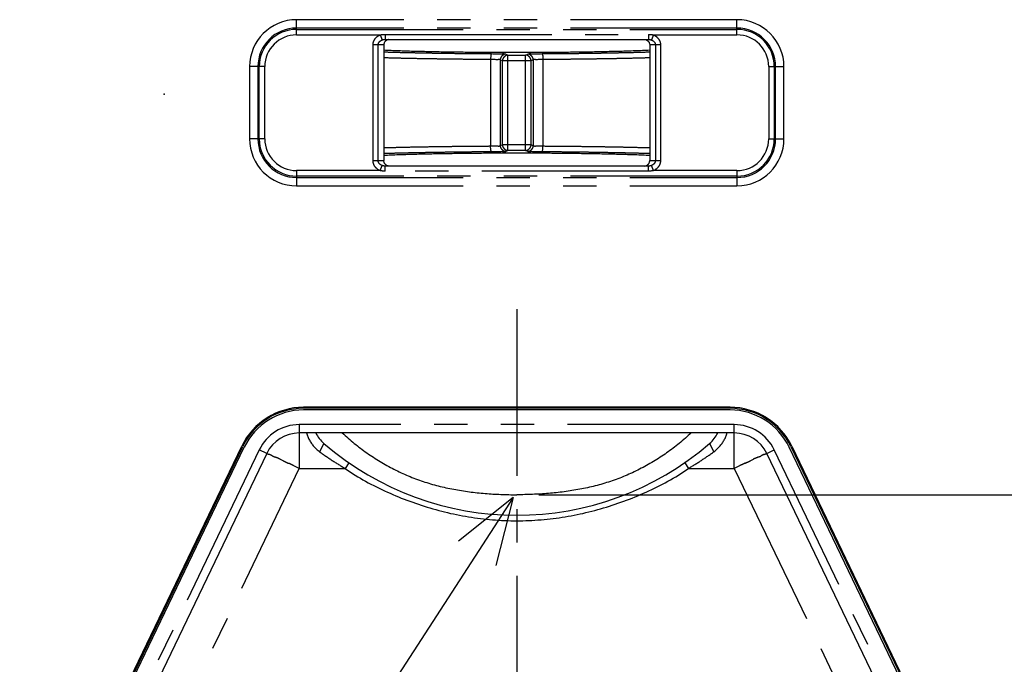
# Model space of a CAD drawing. Extents: x -160 to 260, y -170 to 127.
# Drawn here: x -30 to 14, y -33 to -4 of the extents above; entities that cross this region are included whole.
import ezdxf

# ---------------------------------------------------------------- set-up
doc = ezdxf.new("R2010")
doc.units = 0
doc.linetypes.add('CENTER', pattern=[12, 7.5, -1.5, 1.5, -1.5])
doc.linetypes.add('PHANTOM', pattern=[15, 7.5, -1.5, 1.5, -1.5, 1.5, -1.5])
doc.layers.get('0').update_dxf_attribs({"linetype": 'CONTINUOUS'})
doc.layers.get('DEFPOINTS').update_dxf_attribs({"linetype": 'CONTINUOUS'})
doc.styles.get("Standard").update_dxf_attribs({"font": 'txt', "bigfont": 'BIGFONT'})
doc.dimstyles.new('DIMSTYLE', dxfattribs={"dimtxt": 3.2, "dimasz": 1, "dimexe": 2.54, "dimexo": 1, "dimgap": 1.6, "dimtad": 0, "dimzin": 0, "dimblk": 'OPEN30', "dimblk1": 'OPEN30', "dimblk2": 'OPEN30', "dimsah": 1, "dimcen": 0.09, "dimazin": 3, "dimtfac": 1, "dimtofl": 0, "dimtmove": 0, "dimatfit": 3})

# ---------------------------------------------------------------- blocks, each defined once
blk = doc.blocks.new('KOZU0003')
at = {"color": 7, "linetype": 'CONTINUOUS'}
for q in [(-23.674, -36.529), (-2.471, -1.974), (-0.792, -3.061)]:
    blk.add_line((0, 0), q, dxfattribs=at)
blk = doc.blocks.new('_OPEN30')
at = {"color": 0, "linetype": 'BYBLOCK'}
for q in [(-3, 1), (-3, -1), (-3, 0)]:
    blk.add_line((0, 0), q, dxfattribs=at)
blk = doc.blocks.new('*D3')
at = {"color": 7, "linetype": 'CONTINUOUS'}
for p, q in [((-7.075, -25.298), (48.028, -25.298)), ((46.758, -28.298), (46.758, -41.018)), ((14.872, -44.018), (48.028, -44.018))]:
    blk.add_line(p, q, dxfattribs=at)
at = {"layer": 'DEFPOINTS', "color": 7, "linetype": 'CONTINUOUS'}
for p in [(-8.075, -25.298), (13.872, -44.018), (46.758, -44.018)]:
    blk.add_point(p, dxfattribs=at)
at = {"color": 7, "linetype": 'CONTINUOUS'}
for p, rotation in [((46.758, -25.298), 90.00000000000018), ((46.758, -44.018), 270.0000000000005)]:
    blk.add_blockref('_OPEN30', p, dxfattribs=dict(at, rotation=rotation))
at = {"color": 7, "linetype": 'CONTINUOUS', "width": 0.85127}
blk.add_text('７４．９', height=3.2, rotation=90, dxfattribs=at).set_placement((45.958, -40.25))

msp = doc.modelspace()

# ---------------------------------------------------------------- linework, layer by layer
at = {"color": 7, "linetype": 'PHANTOM'}
for p, q in [((1.841, -3.916), (-17.984, -3.916)), ((-17.984, -4.601), (-17.984, -3.916)), ((1.841, -4.601), (1.841, -3.916)), ((1.841, -4.291), (-17.984, -4.291)), ((-17.984, -4.351), (1.841, -4.351)), ((-17.984, -4.601), (-14.226, -4.601)), ((-14.226, -4.601), (-14.13, -4.828)), ((-14, -4.578), (-2.144, -4.578)), ((-14, -4.578), (-14, -4.805)), ((-2.144, -4.578), (-2.144, -4.805)), ((-1.918, -4.601), (-2.014, -4.828)), ((-1.918, -4.601), (1.841, -4.601)), ((-14.059, -5.055), (-14.542, -5.055)), ((-14.542, -10.255), (-14.542, -5.055)), ((-14.312, -10.255), (-14.312, -5.055)), ((-1.601, -5.055), (-2.085, -5.055)), ((-1.832, -5.055), (-1.832, -10.255)), ((-1.601, -5.055), (-1.601, -10.255)), ((-9.249, -5.695), (-9.249, -9.616)), ((-8.816, -5.719), (-8.716, -5.759)), ((-8.816, -5.719), (-8.816, -9.592)), ((-8.716, -5.759), (-7.428, -5.759)), ((-8.716, -9.552), (-8.716, -5.759)), ((-8.567, -5.469), (-8.467, -5.509)), ((-8.467, -5.509), (-7.677, -5.509)), ((-8.467, -9.802), (-8.467, -5.509)), ((-7.677, -5.509), (-7.577, -5.469)), ((-7.677, -9.802), (-7.677, -5.509)), ((-7.428, -5.759), (-7.328, -5.719)), ((-7.428, -9.552), (-7.428, -5.759)), ((-7.328, -5.719), (-7.328, -9.592)), ((-6.895, -5.695), (-6.895, -9.616)), ((-19.414, -6.03), (-20.098, -6.03)), ((-20.098, -6.03), (-20.098, -9.28)), ((-19.724, -6.03), (-19.724, -9.28)), ((-19.664, -9.28), (-19.664, -6.03)), ((-19.414, -9.28), (-19.414, -6.03)), ((3.27, -6.03), (3.955, -6.03)), ((3.27, -6.03), (3.27, -9.28)), ((3.52, -6.03), (3.52, -9.28)), ((3.58, -9.28), (3.58, -6.03)), ((3.955, -9.28), (3.955, -6.03)), ((-19.414, -9.28), (-20.098, -9.28)), ((3.27, -9.28), (3.955, -9.28)), ((-8.716, -9.552), (-8.816, -9.592)), ((-7.428, -9.552), (-8.716, -9.552)), ((-7.328, -9.592), (-7.428, -9.552)), ((-8.467, -9.802), (-8.567, -9.842)), ((-7.677, -9.802), (-8.467, -9.802)), ((-7.577, -9.842), (-7.677, -9.802)), ((-14.542, -10.255), (-14.059, -10.255)), ((-14.226, -10.71), (-14.13, -10.482)), ((-14, -10.732), (-14, -10.505)), ((-2.144, -10.732), (-2.144, -10.505)), ((-2.085, -10.255), (-1.601, -10.255)), ((-1.918, -10.71), (-2.014, -10.482)), ((-14.226, -10.71), (-17.984, -10.71)), ((-17.984, -10.71), (-17.984, -11.394)), ((1.841, -10.96), (-17.984, -10.96)), ((-17.984, -11.019), (1.841, -11.019)), ((-2.144, -10.732), (-14, -10.732)), ((1.841, -10.71), (-1.918, -10.71)), ((1.841, -10.71), (1.841, -11.394)), ((-17.984, -11.394), (1.841, -11.394)), ((-17.671, -21.361), (-17.671, -21.365)), ((1.527, -21.361), (1.527, -21.365)), ((1.717, -22.143), (-17.86, -22.143)), ((-17.86, -22.143), (-17.86, -24.112)), ((1.717, -24.112), (1.717, -22.143)), ((-19.663, -23.277), (-29.066, -42.855)), ((-20.45, -23.109), (-20.446, -23.11)), ((-19.325, -23.439), (-19.663, -23.277)), ((3.181, -23.439), (3.519, -23.277)), ((12.922, -42.855), (3.519, -23.277)), ((4.306, -23.109), (4.303, -23.11)), ((-26.94, -43.018), (-17.86, -24.112)), ((-17.86, -24.112), (-15.801, -24.112)), ((-0.343, -24.112), (1.717, -24.112)), ((1.717, -24.112), (10.796, -43.018))]:
    msp.add_line(p, q, dxfattribs=at)
at = {"color": 7, "linetype": 'CONTINUOUS'}
for p, q in [((-14, -4.805), (-2.144, -4.805)), ((-14.059, -5.055), (-14.059, -10.255)), ((-2.085, -5.055), (-2.085, -10.255)), ((-2.144, -10.505), (-14, -10.505)), ((1.527, -21.361), (-17.671, -21.361)), ((1.527, -21.409), (-17.671, -21.409)), ((1.527, -21.484), (-17.671, -21.484)), ((1.717, -22.518), (-17.86, -22.518)), ((-16.752, -22.991), (-16.948, -23.362)), ((0.608, -22.991), (0.804, -23.362)), ((-30.406, -43.943), (-20.407, -23.129)), ((-30.296, -43.605), (-20.45, -23.109)), ((-30.194, -43.675), (-20.339, -23.162)), ((-19.325, -23.439), (-28.728, -43.018)), ((12.584, -43.018), (3.181, -23.439)), ((14.05, -43.675), (4.195, -23.162)), ((4.263, -23.129), (14.262, -43.943)), ((4.306, -23.109), (14.152, -43.605)), ((-15.63, -23.86), (-15.8, -24.113)), ((-0.514, -23.86), (-0.344, -24.112))]:
    msp.add_line(p, q, dxfattribs=at)
at = {"color": 7, "linetype": 'CENTER'}
msp.add_line((-8.075, -16.951), (-8.075, -50.23), dxfattribs=at)
at = {"color": 7, "linetype": 'PHANTOM'}
for points in [[(-14.542, -5.055), (-14.542, -5.04), (-14.541, -5.024), (-14.54, -5.009), (-14.538, -4.994), (-14.536, -4.978), (-14.533, -4.963), (-14.53, -4.948), (-14.526, -4.933), (-14.521, -4.918), (-14.517, -4.904), (-14.511, -4.889), (-14.506, -4.875), (-14.499, -4.861), (-14.493, -4.847), (-14.486, -4.833), (-14.478, -4.82), (-14.47, -4.806), (-14.462, -4.793), (-14.453, -4.781), (-14.444, -4.769), (-14.434, -4.756), (-14.424, -4.745), (-14.414, -4.733), (-14.404, -4.722), (-14.393, -4.711), (-14.381, -4.7), (-14.37, -4.69), (-14.358, -4.68), (-14.346, -4.671), (-14.333, -4.661), (-14.321, -4.653), (-14.308, -4.644), (-14.295, -4.636), (-14.281, -4.628), (-14.268, -4.621), (-14.254, -4.614), (-14.24, -4.607), (-14.226, -4.601)], [(-14.312, -5.055), (-14.312, -5.047), (-14.311, -5.039), (-14.311, -5.031), (-14.309, -5.023), (-14.308, -5.015), (-14.306, -5.007), (-14.304, -4.999), (-14.302, -4.991), (-14.299, -4.983), (-14.296, -4.976), (-14.293, -4.968), (-14.289, -4.961), (-14.285, -4.954), (-14.281, -4.947), (-14.277, -4.94), (-14.272, -4.933), (-14.267, -4.926), (-14.262, -4.92), (-14.257, -4.914), (-14.252, -4.908), (-14.246, -4.902), (-14.241, -4.896), (-14.235, -4.891), (-14.228, -4.885), (-14.222, -4.88), (-14.216, -4.875), (-14.209, -4.87), (-14.203, -4.865), (-14.196, -4.861), (-14.189, -4.857), (-14.182, -4.852), (-14.175, -4.848), (-14.167, -4.845), (-14.16, -4.841), (-14.153, -4.838), (-14.145, -4.834), (-14.138, -4.831), (-14.13, -4.828)], [(-14.226, -4.601), (-14.21, -4.598), (-14.194, -4.595), (-14.178, -4.592), (-14.162, -4.59), (-14.146, -4.587), (-14.13, -4.586), (-14.114, -4.584), (-14.097, -4.582), (-14.081, -4.581), (-14.065, -4.58), (-14.049, -4.579), (-14.033, -4.579), (-14.016, -4.578), (-14, -4.578)], [(-14.13, -4.828), (-14.121, -4.825), (-14.112, -4.822), (-14.103, -4.819), (-14.094, -4.817), (-14.085, -4.815), (-14.076, -4.813), (-14.066, -4.811), (-14.057, -4.81), (-14.048, -4.808), (-14.038, -4.807), (-14.029, -4.807), (-14.02, -4.806), (-14.01, -4.805), (-14.001, -4.805)], [(-2.144, -4.578), (-2.128, -4.578), (-2.111, -4.579), (-2.095, -4.579), (-2.079, -4.58), (-2.063, -4.581), (-2.046, -4.582), (-2.03, -4.584), (-2.014, -4.586), (-1.998, -4.587), (-1.982, -4.59), (-1.966, -4.592), (-1.95, -4.595), (-1.934, -4.598), (-1.918, -4.601)], [(-2.144, -4.805), (-2.134, -4.805), (-2.125, -4.806), (-2.115, -4.806), (-2.106, -4.807), (-2.097, -4.808), (-2.087, -4.81), (-2.078, -4.811), (-2.069, -4.813), (-2.059, -4.815), (-2.05, -4.817), (-2.041, -4.82), (-2.032, -4.822), (-2.023, -4.825), (-2.014, -4.828)], [(-2.014, -4.828), (-2.006, -4.831), (-1.999, -4.834), (-1.991, -4.837), (-1.984, -4.841), (-1.977, -4.844), (-1.969, -4.848), (-1.962, -4.852), (-1.955, -4.857), (-1.948, -4.861), (-1.941, -4.865), (-1.935, -4.87), (-1.928, -4.875), (-1.922, -4.88), (-1.915, -4.885), (-1.909, -4.891), (-1.903, -4.896), (-1.898, -4.902), (-1.892, -4.908), (-1.886, -4.914), (-1.881, -4.92), (-1.876, -4.927), (-1.871, -4.933), (-1.867, -4.94), (-1.863, -4.947), (-1.859, -4.954), (-1.855, -4.961), (-1.851, -4.969), (-1.848, -4.977), (-1.845, -4.984), (-1.842, -4.992), (-1.839, -5), (-1.837, -5.008), (-1.836, -5.016), (-1.834, -5.024), (-1.833, -5.031), (-1.832, -5.04), (-1.832, -5.048), (-1.832, -5.055)], [(-1.918, -4.601), (-1.904, -4.607), (-1.89, -4.614), (-1.876, -4.621), (-1.863, -4.628), (-1.849, -4.636), (-1.836, -4.644), (-1.823, -4.652), (-1.811, -4.661), (-1.798, -4.67), (-1.786, -4.68), (-1.774, -4.69), (-1.763, -4.7), (-1.751, -4.711), (-1.74, -4.722), (-1.73, -4.733), (-1.719, -4.745), (-1.709, -4.756), (-1.7, -4.769), (-1.691, -4.781), (-1.682, -4.794), (-1.674, -4.807), (-1.666, -4.82), (-1.658, -4.833), (-1.651, -4.847), (-1.644, -4.861), (-1.638, -4.875), (-1.633, -4.889), (-1.627, -4.904), (-1.622, -4.918), (-1.618, -4.933), (-1.614, -4.948), (-1.611, -4.963), (-1.608, -4.978), (-1.606, -4.994), (-1.604, -5.009), (-1.603, -5.024), (-1.602, -5.04), (-1.601, -5.055)], [(-14.226, -10.71), (-14.24, -10.703), (-14.254, -10.697), (-14.268, -10.69), (-14.281, -10.682), (-14.295, -10.675), (-14.308, -10.667), (-14.321, -10.658), (-14.333, -10.649), (-14.346, -10.64), (-14.358, -10.631), (-14.37, -10.621), (-14.381, -10.61), (-14.392, -10.6), (-14.404, -10.589), (-14.414, -10.578), (-14.424, -10.566), (-14.434, -10.554), (-14.444, -10.542), (-14.453, -10.53), (-14.462, -10.517), (-14.47, -10.504), (-14.478, -10.491), (-14.486, -10.477), (-14.493, -10.464), (-14.499, -10.45), (-14.506, -10.436), (-14.511, -10.421), (-14.517, -10.407), (-14.521, -10.392), (-14.526, -10.377), (-14.53, -10.363), (-14.533, -10.347), (-14.536, -10.332), (-14.538, -10.317), (-14.54, -10.302), (-14.541, -10.286), (-14.542, -10.271), (-14.542, -10.255)], [(-14.13, -10.482), (-14.137, -10.48), (-14.145, -10.476), (-14.152, -10.473), (-14.16, -10.47), (-14.167, -10.466), (-14.174, -10.462), (-14.182, -10.458), (-14.189, -10.454), (-14.196, -10.45), (-14.203, -10.445), (-14.209, -10.441), (-14.216, -10.436), (-14.222, -10.431), (-14.228, -10.425), (-14.235, -10.42), (-14.241, -10.414), (-14.246, -10.409), (-14.252, -10.403), (-14.257, -10.397), (-14.263, -10.39), (-14.268, -10.384), (-14.272, -10.377), (-14.277, -10.37), (-14.281, -10.364), (-14.285, -10.357), (-14.289, -10.349), (-14.293, -10.342), (-14.296, -10.334), (-14.299, -10.326), (-14.302, -10.319), (-14.304, -10.311), (-14.306, -10.303), (-14.308, -10.295), (-14.31, -10.287), (-14.311, -10.279), (-14.312, -10.271), (-14.312, -10.263), (-14.312, -10.255)], [(-14, -10.505), (-14.01, -10.505), (-14.019, -10.505), (-14.028, -10.504), (-14.038, -10.503), (-14.047, -10.502), (-14.057, -10.501), (-14.066, -10.499), (-14.075, -10.498), (-14.084, -10.496), (-14.094, -10.493), (-14.103, -10.491), (-14.112, -10.488), (-14.121, -10.485), (-14.13, -10.482)], [(-2.014, -10.482), (-2.023, -10.486), (-2.032, -10.488), (-2.041, -10.491), (-2.05, -10.493), (-2.059, -10.496), (-2.068, -10.498), (-2.077, -10.499), (-2.087, -10.501), (-2.096, -10.502), (-2.105, -10.503), (-2.115, -10.504), (-2.124, -10.505), (-2.134, -10.505), (-2.143, -10.505)], [(-1.832, -10.255), (-1.832, -10.263), (-1.832, -10.272), (-1.833, -10.28), (-1.834, -10.288), (-1.836, -10.296), (-1.838, -10.304), (-1.84, -10.312), (-1.842, -10.319), (-1.845, -10.327), (-1.848, -10.335), (-1.851, -10.342), (-1.855, -10.349), (-1.858, -10.356), (-1.863, -10.364), (-1.867, -10.371), (-1.872, -10.377), (-1.876, -10.384), (-1.881, -10.391), (-1.887, -10.397), (-1.892, -10.403), (-1.898, -10.409), (-1.903, -10.414), (-1.909, -10.42), (-1.915, -10.425), (-1.922, -10.431), (-1.928, -10.436), (-1.935, -10.441), (-1.941, -10.445), (-1.948, -10.45), (-1.955, -10.454), (-1.962, -10.458), (-1.969, -10.462), (-1.976, -10.466), (-1.984, -10.47), (-1.991, -10.473), (-1.999, -10.476), (-2.006, -10.479), (-2.014, -10.482)], [(-1.601, -10.255), (-1.602, -10.271), (-1.603, -10.286), (-1.604, -10.302), (-1.606, -10.317), (-1.608, -10.332), (-1.611, -10.347), (-1.614, -10.362), (-1.618, -10.377), (-1.622, -10.392), (-1.627, -10.407), (-1.632, -10.421), (-1.638, -10.436), (-1.645, -10.45), (-1.651, -10.464), (-1.658, -10.478), (-1.666, -10.491), (-1.674, -10.504), (-1.682, -10.517), (-1.691, -10.53), (-1.7, -10.542), (-1.709, -10.554), (-1.719, -10.566), (-1.73, -10.578), (-1.74, -10.589), (-1.751, -10.6), (-1.762, -10.61), (-1.774, -10.621), (-1.786, -10.63), (-1.798, -10.64), (-1.81, -10.649), (-1.823, -10.658), (-1.836, -10.666), (-1.849, -10.675), (-1.862, -10.682), (-1.876, -10.69), (-1.89, -10.697), (-1.904, -10.703), (-1.918, -10.71)], [(-14, -10.732), (-14.016, -10.732), (-14.033, -10.732), (-14.049, -10.731), (-14.065, -10.731), (-14.081, -10.73), (-14.097, -10.728), (-14.114, -10.727), (-14.13, -10.725), (-14.146, -10.723), (-14.162, -10.721), (-14.178, -10.718), (-14.194, -10.716), (-14.21, -10.713), (-14.226, -10.71)], [(-1.918, -10.71), (-1.934, -10.713), (-1.95, -10.716), (-1.966, -10.718), (-1.982, -10.721), (-1.998, -10.723), (-2.014, -10.725), (-2.03, -10.727), (-2.046, -10.728), (-2.063, -10.73), (-2.079, -10.731), (-2.095, -10.731), (-2.111, -10.732), (-2.128, -10.732), (-2.144, -10.732)]]:
    msp.add_lwpolyline(points, dxfattribs=at)
at = {"color": 7, "linetype": 'CONTINUOUS'}
for points in [[(-13.84, -4.805), (-13.866, -4.813), (-13.892, -4.823), (-13.916, -4.836), (-13.94, -4.85), (-13.963, -4.865, 0.029322), (-13.984, -4.883)], [(-2.304, -4.805), (-2.278, -4.813), (-2.252, -4.823), (-2.227, -4.836), (-2.204, -4.85), (-2.181, -4.865, -0.029322), (-2.16, -4.883)], [(-14.011, -4.914, 0.034286), (-14.025, -4.935), (-14.036, -4.957), (-14.045, -4.981), (-14.053, -5.006, 0.031734), (-14.057, -5.031), (-14.059, -5.055)], [(-2.085, -5.295, -0.004914), (-2.75, -5.322, -0.001462), (-3.415, -5.343, -0.001487), (-4.08, -5.359, -0.00113), (-4.745, -5.372, -0.000883), (-5.411, -5.382, -0.000898), (-6.076, -5.39, -0.000909), (-6.741, -5.396, -0.000844), (-7.407, -5.399, -0.000769), (-8.072, -5.4, -0.000769), (-8.737, -5.399, -0.000844), (-9.403, -5.396, -0.000909), (-10.068, -5.39, -0.000899), (-10.733, -5.382, -0.000884), (-11.398, -5.372, -0.00113), (-12.064, -5.359, -0.001486), (-12.729, -5.343, -0.001464), (-13.394, -5.322, -0.00491), (-14.059, -5.295)], [(-2.133, -4.914, -0.034286), (-2.119, -4.935), (-2.108, -4.957), (-2.099, -4.981), (-2.091, -5.006, -0.031734), (-2.087, -5.031), (-2.085, -5.055)], [(-14.059, -10.015, -0.004914), (-13.394, -9.988, -0.001462), (-12.729, -9.968, -0.001487), (-12.064, -9.951, -0.00113), (-11.398, -9.939, -0.000883), (-10.733, -9.928, -0.000898), (-10.068, -9.92, -0.000909), (-9.403, -9.915, -0.000844), (-8.737, -9.912, -0.000769), (-8.072, -9.911, -0.000769), (-7.407, -9.912, -0.000844), (-6.741, -9.915, -0.000909), (-6.076, -9.92, -0.000899), (-5.411, -9.928, -0.000884), (-4.745, -9.939, -0.00113), (-4.08, -9.951, -0.001486), (-3.415, -9.968, -0.001464), (-2.75, -9.988, -0.00491), (-2.085, -10.015)], [(-14.011, -10.397, -0.034286), (-14.025, -10.376), (-14.036, -10.353), (-14.045, -10.329), (-14.053, -10.305, -0.031734), (-14.057, -10.28), (-14.059, -10.255)], [(-13.84, -10.505), (-13.866, -10.498), (-13.892, -10.487), (-13.916, -10.475), (-13.94, -10.461), (-13.963, -10.445, -0.029322), (-13.984, -10.427)], [(-2.304, -10.505), (-2.278, -10.498), (-2.252, -10.487), (-2.227, -10.475), (-2.204, -10.461), (-2.181, -10.445, 0.029322), (-2.16, -10.427)], [(-2.133, -10.397, 0.034286), (-2.119, -10.376), (-2.108, -10.353), (-2.099, -10.329), (-2.091, -10.305, 0.031734), (-2.087, -10.28), (-2.085, -10.255)], [(-17.535, -22.518, 0.02053), (-17.511, -22.602, 0.016682), (-17.481, -22.684, 0.015503), (-17.446, -22.764, 0.015304), (-17.406, -22.841, 0.014657), (-17.361, -22.916, 0.013683), (-17.312, -22.989, 0.012744), (-17.26, -23.058, 0.011735), (-17.204, -23.125, 0.010843), (-17.145, -23.19, 0.013473), (-17.083, -23.251, 0.016823), (-17.017, -23.309, 0.015733), (-16.948, -23.362)], [(-15.923, -22.518, 0.01155), (-15.66, -22.757, 0.009017), (-15.387, -22.986, 0.008141), (-15.106, -23.205, 0.008229), (-14.818, -23.414, 0.008567), (-14.523, -23.614, 0.008866), (-14.222, -23.804, 0.008956), (-13.914, -23.982, 0.009038), (-13.6, -24.149, 0.009074), (-13.28, -24.305, 0.009245), (-12.954, -24.45, 0.00976), (-12.623, -24.581, 0.009697), (-12.287, -24.7, 0.009197), (-11.948, -24.806, 0.008469), (-11.604, -24.899, 0.007943), (-11.258, -24.982, 0.007784), (-10.909, -25.053, 0.007387), (-10.558, -25.114, 0.006883), (-10.206, -25.165, 0.006297), (-9.852, -25.206, 0.005767), (-9.497, -25.239, 0.005311), (-9.142, -25.265, 0.004567), (-8.787, -25.283, 0.004671), (-8.431, -25.294, 0.005837), (-8.075, -25.298)], [(-0.221, -22.518, -0.011552), (-0.484, -22.757, -0.009018), (-0.757, -22.986, -0.008142), (-1.038, -23.205, -0.008231), (-1.326, -23.414, -0.008569), (-1.621, -23.614, -0.008867), (-1.922, -23.804, -0.008958), (-2.23, -23.982, -0.009039), (-2.545, -24.15, -0.009076), (-2.865, -24.306, -0.009247), (-3.19, -24.45, -0.009762), (-3.521, -24.581, -0.009698), (-3.857, -24.7, -0.009197), (-4.197, -24.806, -0.008468), (-4.541, -24.899, -0.007944), (-4.887, -24.982, -0.007785), (-5.236, -25.053, -0.007387), (-5.587, -25.114, -0.006882), (-5.939, -25.165, -0.006296), (-6.293, -25.207, -0.005766), (-6.647, -25.24, -0.00531), (-7.003, -25.265, -0.004565), (-7.358, -25.283, -0.004678), (-7.714, -25.294, -0.005836), (-8.07, -25.298)], [(0.804, -23.362, 0.015732), (0.873, -23.309, 0.01682), (0.939, -23.251, 0.013469), (1.001, -23.19, 0.010844), (1.06, -23.125, 0.011737), (1.116, -23.058, 0.012744), (1.168, -22.989, 0.013683), (1.217, -22.916, 0.014658), (1.262, -22.841, 0.015305), (1.302, -22.764, 0.015505), (1.337, -22.684, 0.016684), (1.367, -22.602, 0.02053), (1.391, -22.518)], [(-16.948, -23.362, 0.003883), (-16.809, -23.462, 0.003903), (-16.668, -23.56, 0.002748), (-16.526, -23.656, 0.002267), (-16.383, -23.75, 0.002236), (-16.239, -23.843, 0.00282), (-16.094, -23.935, 0.003941), (-15.948, -24.025, 0.003815), (-15.8, -24.112)], [(-0.344, -24.112, 0.00392), (-0.196, -24.025, 0.003828), (-0.05, -23.935, 0.002691), (0.095, -23.843, 0.002273), (0.239, -23.75, 0.002167), (0.382, -23.656, 0.002805), (0.524, -23.56, 0.004044), (0.665, -23.462, 0.003901), (0.804, -23.362)], [(-15.801, -24.112, 0.025477), (-14.874, -24.691, 0.020867), (-13.897, -25.178, 0.017548), (-12.885, -25.592, 0.018416), (-11.847, -25.932, 0.019321), (-10.786, -26.193, 0.020273), (-9.708, -26.369, 0.020225), (-8.619, -26.457, 0.020173), (-7.525, -26.457, 0.020226), (-6.436, -26.369, 0.020274), (-5.358, -26.193, 0.019322), (-4.297, -25.932, 0.018417), (-3.258, -25.592, 0.017547), (-2.247, -25.178, 0.020873), (-1.269, -24.691, 0.025471), (-0.343, -24.112)]]:
    msp.add_lwpolyline(points, format="xyb", dxfattribs=at)
for points in [[(-13.984, -4.883), (-13.989, -4.889), (-13.995, -4.895), (-14, -4.901), (-14.006, -4.907), (-14.011, -4.914)], [(-2.16, -4.883), (-2.154, -4.889), (-2.149, -4.895), (-2.143, -4.901), (-2.138, -4.907), (-2.133, -4.914)], [(-13.984, -10.427), (-13.989, -10.422), (-13.995, -10.416), (-14, -10.41), (-14.006, -10.403), (-14.011, -10.397)], [(-2.16, -10.427), (-2.154, -10.422), (-2.149, -10.416), (-2.143, -10.41), (-2.138, -10.403), (-2.133, -10.397)]]:
    msp.add_lwpolyline(points, dxfattribs=at)
at = {"color": 7, "linetype": 'PHANTOM'}
for points in [[(-14.059, -5.364, 0.001785), (-13.521, -5.381, 0.001022), (-12.983, -5.394, 0.000761), (-12.445, -5.405, 0.000575), (-11.906, -5.415, 0.000549), (-11.368, -5.423, 0.000534), (-10.83, -5.431, 0.000645), (-10.292, -5.437, 0.000763), (-9.754, -5.442, 0.000721), (-9.216, -5.445)], [(-14.059, -5.62, 0.001241), (-13.457, -5.636, 0.001194), (-12.856, -5.65, 0.000674), (-12.255, -5.661, 0.00054), (-11.654, -5.671, 0.000554), (-11.052, -5.679, 0.000651), (-10.451, -5.686, 0.000789), (-9.85, -5.691, 0.000762), (-9.249, -5.695)], [(-9.216, -5.445, 0.053599), (-9.229, -5.474, 0.037886), (-9.236, -5.505), (-9.24, -5.536), (-9.242, -5.568), (-9.245, -5.6), (-9.247, -5.631), (-9.249, -5.663), (-9.249, -5.695)], [(-9.249, -5.695), (-9.2, -5.696), (-9.152, -5.696), (-9.104, -5.697), (-9.056, -5.699), (-9.008, -5.701), (-8.96, -5.703), (-8.911, -5.706, -0.015738), (-8.863, -5.71, -0.031766), (-8.816, -5.719)], [(-9.216, -5.445), (-9.144, -5.446), (-9.071, -5.446), (-8.999, -5.447), (-8.927, -5.449), (-8.855, -5.451), (-8.783, -5.453), (-8.711, -5.456, -0.009751), (-8.639, -5.46, -0.021877), (-8.567, -5.469)], [(-8.567, -5.469, 0.056796), (-8.615, -5.474, 0.062153), (-8.66, -5.491, 0.042822), (-8.7, -5.517, 0.03499), (-8.737, -5.548, 0.034997), (-8.768, -5.585, 0.042852), (-8.794, -5.626, 0.061869), (-8.811, -5.671, 0.056429), (-8.816, -5.719)], [(-8.467, -5.509, 0.056649), (-8.515, -5.514, 0.062381), (-8.56, -5.531, 0.043248), (-8.601, -5.557, 0.034797), (-8.637, -5.589, 0.03513), (-8.668, -5.625, 0.04289), (-8.694, -5.666, 0.061876), (-8.711, -5.711, 0.056087), (-8.716, -5.759)], [(-7.677, -5.509, -0.056649), (-7.629, -5.514, -0.062381), (-7.584, -5.531, -0.043248), (-7.543, -5.557, -0.034797), (-7.507, -5.589, -0.03513), (-7.476, -5.625, -0.04289), (-7.45, -5.666, -0.061876), (-7.433, -5.711, -0.056087), (-7.428, -5.759)], [(-7.577, -5.469, -0.021934), (-7.505, -5.46, -0.009941), (-7.433, -5.456), (-7.361, -5.453), (-7.289, -5.451), (-7.217, -5.449), (-7.145, -5.447), (-7.072, -5.446), (-7, -5.446), (-6.928, -5.445)], [(-7.577, -5.469, -0.056796), (-7.529, -5.474, -0.062153), (-7.484, -5.491, -0.042822), (-7.443, -5.517, -0.03499), (-7.407, -5.548, -0.034998), (-7.375, -5.585, -0.042851), (-7.35, -5.626, -0.061869), (-7.333, -5.671, -0.05643), (-7.328, -5.719)], [(-7.328, -5.719, -0.031899), (-7.28, -5.71, -0.015549), (-7.232, -5.706), (-7.184, -5.703), (-7.136, -5.701), (-7.088, -5.699), (-7.04, -5.697), (-6.992, -5.696), (-6.943, -5.696), (-6.895, -5.695)], [(-6.928, -5.445, 0.000721), (-6.39, -5.442, 0.000763), (-5.852, -5.437, 0.000645), (-5.314, -5.431, 0.000534), (-4.776, -5.423, 0.000549), (-4.237, -5.415, 0.000575), (-3.699, -5.405, 0.000761), (-3.161, -5.394, 0.001022), (-2.623, -5.381, 0.001783), (-2.085, -5.364)], [(-6.928, -5.445, -0.053524), (-6.915, -5.474, -0.037855), (-6.908, -5.505), (-6.904, -5.536), (-6.902, -5.568), (-6.899, -5.6), (-6.896, -5.631), (-6.895, -5.663), (-6.895, -5.695)], [(-6.895, -5.695, 0.000762), (-6.294, -5.691, 0.000789), (-5.693, -5.686, 0.000651), (-5.091, -5.679, 0.000554), (-4.49, -5.671, 0.00054), (-3.889, -5.661, 0.000675), (-3.288, -5.65, 0.001194), (-2.686, -5.636, 0.001241), (-2.085, -5.62)], [(-9.249, -9.616, 0.000762), (-9.85, -9.619, 0.000789), (-10.451, -9.624, 0.000651), (-11.052, -9.632, 0.000554), (-11.654, -9.64, 0.00054), (-12.255, -9.65, 0.000674), (-12.856, -9.661, 0.001194), (-13.457, -9.675, 0.001241), (-14.059, -9.691)], [(-8.816, -9.592, -0.031763), (-8.863, -9.601, -0.01574), (-8.911, -9.605), (-8.96, -9.607), (-9.008, -9.609), (-9.056, -9.612), (-9.104, -9.614), (-9.152, -9.614), (-9.2, -9.615), (-9.249, -9.616)], [(-9.216, -9.866, -0.053541), (-9.229, -9.837, -0.037862), (-9.236, -9.806), (-9.24, -9.774), (-9.242, -9.742), (-9.245, -9.711), (-9.247, -9.679), (-9.249, -9.647), (-9.249, -9.616)], [(-8.567, -9.842, -0.056796), (-8.615, -9.837, -0.062153), (-8.66, -9.82, -0.042822), (-8.7, -9.794, -0.03499), (-8.737, -9.762, -0.034998), (-8.768, -9.726, -0.042851), (-8.794, -9.685, -0.061869), (-8.811, -9.64, -0.05643), (-8.816, -9.592)], [(-8.467, -9.802, -0.056649), (-8.515, -9.796, -0.062381), (-8.56, -9.78, -0.043248), (-8.601, -9.754, -0.034797), (-8.637, -9.722, -0.03513), (-8.668, -9.685, -0.04289), (-8.694, -9.645, -0.061876), (-8.711, -9.599, -0.056087), (-8.716, -9.552)], [(-7.677, -9.802, 0.056649), (-7.629, -9.796, 0.062381), (-7.584, -9.78, 0.043248), (-7.543, -9.754, 0.034797), (-7.507, -9.722, 0.03513), (-7.476, -9.685, 0.04289), (-7.45, -9.645, 0.061876), (-7.433, -9.599, 0.056087), (-7.428, -9.552)], [(-7.577, -9.842, 0.056796), (-7.529, -9.837, 0.062153), (-7.484, -9.82, 0.042822), (-7.443, -9.794, 0.03499), (-7.407, -9.762, 0.034997), (-7.375, -9.726, 0.042852), (-7.35, -9.685, 0.061869), (-7.333, -9.64, 0.056429), (-7.328, -9.592)], [(-6.895, -9.616), (-6.943, -9.615), (-6.992, -9.614), (-7.04, -9.614), (-7.088, -9.612), (-7.136, -9.609), (-7.184, -9.607), (-7.232, -9.605, -0.015546), (-7.28, -9.601, -0.031903), (-7.328, -9.592)], [(-6.928, -9.866, 0.053594), (-6.915, -9.837, 0.037884), (-6.908, -9.806), (-6.904, -9.774), (-6.902, -9.742), (-6.899, -9.711), (-6.896, -9.679), (-6.895, -9.647), (-6.895, -9.616)], [(-2.085, -9.691, 0.001241), (-2.686, -9.675, 0.001194), (-3.288, -9.661, 0.000675), (-3.889, -9.65, 0.00054), (-4.49, -9.64, 0.000554), (-5.091, -9.632, 0.000651), (-5.693, -9.624, 0.000789), (-6.294, -9.619, 0.000762), (-6.895, -9.616)], [(-9.216, -9.866, 0.000721), (-9.754, -9.869, 0.000763), (-10.292, -9.873, 0.000645), (-10.83, -9.88, 0.000534), (-11.368, -9.887, 0.000549), (-11.906, -9.896, 0.000575), (-12.445, -9.906, 0.000761), (-12.983, -9.917, 0.001022), (-13.521, -9.93, 0.001785), (-14.059, -9.946)], [(-8.567, -9.842, -0.021875), (-8.639, -9.851, -0.009752), (-8.711, -9.855), (-8.783, -9.857), (-8.855, -9.859), (-8.927, -9.862), (-8.999, -9.863), (-9.071, -9.864), (-9.144, -9.865), (-9.216, -9.866)], [(-6.928, -9.866), (-7, -9.865), (-7.072, -9.864), (-7.145, -9.863), (-7.217, -9.862), (-7.289, -9.859), (-7.361, -9.857), (-7.433, -9.855, -0.00994), (-7.505, -9.851, -0.021936), (-7.577, -9.842)], [(-2.085, -9.946, 0.001783), (-2.623, -9.93, 0.001022), (-3.161, -9.917, 0.000761), (-3.699, -9.906, 0.000575), (-4.237, -9.896, 0.000549), (-4.776, -9.887, 0.000534), (-5.314, -9.88, 0.000645), (-5.852, -9.873, 0.000763), (-6.39, -9.869, 0.000721), (-6.928, -9.866)], [(-17.86, -24.112), (-17.982, -24.054), (-18.103, -23.996, 0.001881), (-18.224, -23.938, 0.003196), (-18.346, -23.882, -0.00161), (-18.468, -23.825, -0.00635), (-18.589, -23.767), (-18.71, -23.707, 0.011592), (-18.832, -23.65, 0.007361), (-18.956, -23.6, -0.022249), (-19.079, -23.545, 0.016958), (-19.199, -23.485, -0.002773), (-19.325, -23.439)], [(3.181, -23.439, -0.002612), (3.055, -23.485, 0.01689), (2.935, -23.545, -0.022258), (2.812, -23.6, 0.007354), (2.688, -23.65, 0.011591), (2.566, -23.707), (2.446, -23.767, -0.006353), (2.324, -23.825, -0.001617), (2.202, -23.881, 0.003192), (2.08, -23.938, 0.001885), (1.959, -23.996), (1.838, -24.054), (1.717, -24.112)]]:
    msp.add_lwpolyline(points, format="xyb", dxfattribs=at)
for centre, radius, start, end in [((-17.984, -6.03), 2.114, 90, 180), ((1.841, -6.03), 2.114, 0, 90), ((-17.984, -6.03), 1.739, 90, 180), ((-17.984, -6.03), 1.679, 90, 180), ((1.841, -6.03), 1.739, 0, 90), ((1.841, -6.03), 1.679, 0, 90), ((-17.984, -6.03), 1.429, 90, 180), ((1.841, -6.03), 1.429, 0, 90), ((-17.984, -9.28), 2.114, 180, 270), ((-17.984, -9.28), 1.739, 180, 270), ((-17.984, -9.28), 1.679, 180, 270), ((-17.984, -9.28), 1.429, 180, 270), ((1.841, -9.28), 1.429, 270, 0), ((1.841, -9.28), 1.739, 270, 0), ((1.841, -9.28), 1.679, 270, 0), ((1.841, -9.28), 2.114, 270, 0), ((-17.86, -24.143), 2, 90, 154.3472), ((1.717, -24.143), 2, 25.6528, 90.0055)]:
    msp.add_arc(centre, radius, start, end, dxfattribs=at)
at = {"color": 7, "linetype": 'CONTINUOUS'}
for centre, radius, start, end in [((-17.671, -24.444), 3.082, 90, 154.34), ((-17.671, -24.444), 3.035, 90, 154.34), ((-17.671, -24.444), 2.96, 90, 154.34), ((1.527, -24.444), 3.082, 25.66, 90), ((1.527, -24.444), 3.035, 25.66, 90), ((1.527, -24.444), 2.96, 25.66, 90), ((-17.86, -24.143), 1.625, 90, 154.3472), ((-15.772, -21.856), 1.5, 206.1904, 229.2028), ((-0.372, -21.856), 1.5, 310.7972, 333.8096), ((1.717, -24.143), 1.625, 25.6528, 90.01), ((-8.072, -12.934), 13.285, 229.2028, 310.7972)]:
    msp.add_arc(centre, radius, start, end, dxfattribs=at)
msp.add_point((-23.947, -7.265), dxfattribs=at)

# ---------------------------------------------------------------- block references
msp.add_blockref('KOZU0003', (-8.229, -25.416), dxfattribs=at)

# ---------------------------------------------------------------- dimensions: what is measured, and where the dimension line sits
dim = msp.add_linear_dim(base=(46.758, -44.018), p1=(-8.075, -25.298), p2=(13.872, -44.018), angle=90, dimstyle='DIMSTYLE', override={"dimgap": 0, "dimtad": 1, "dimtofl": 1}, dxfattribs=at)
dim.commit()
dim.dimension.update_dxf_attribs({"geometry": '*D3', "text_midpoint": (46.758, -34.307)})

doc.saveas('drawing.dxf')
